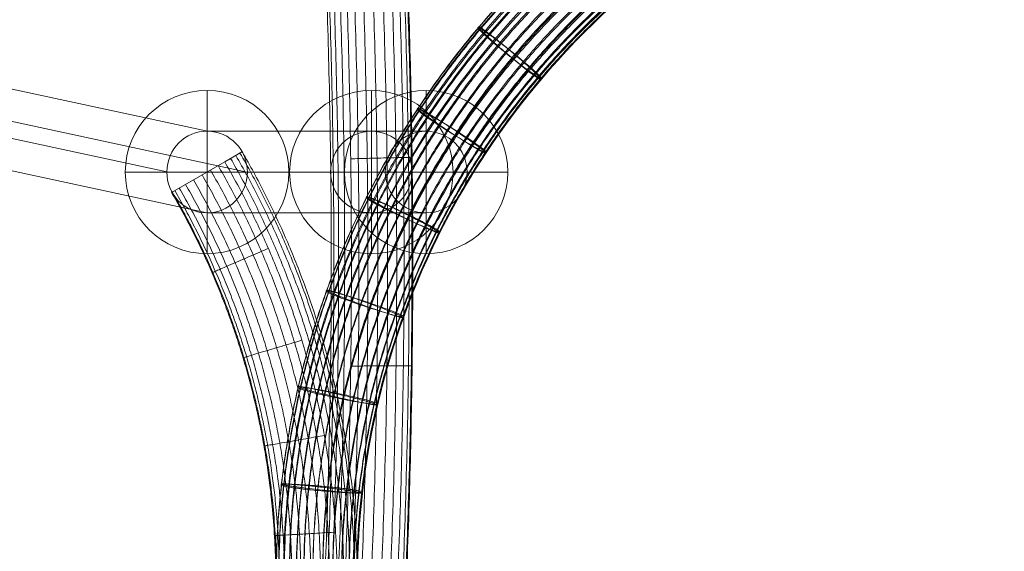
# Model space of a CAD drawing. Units: millimetres. Extents: x -5181 to 2969, y -3334 to 2216.
# Drawn here: x 4 to 245, y -691 to -561 of the extents above; entities that cross this region are included whole.
import ezdxf

# ---------------------------------------------------------------- set-up
doc = ezdxf.new("R2010")
doc.units = ezdxf.units.MM
doc.header["$MEASUREMENT"] = 0
doc.linetypes.add('DGN Style 2', pattern=[84.76, 50.856, -33.904])
for name, color, linetype, lineweight in [('Level 15', 7, 'Continuous', 0), ('Level 8', 18, 'Continuous', 0), ('ropes - Level 26', 7, 'Continuous', 0), ('ropes - Level 27', 7, 'Continuous', 0)]:
    doc.layers.add(name, color=color, linetype=linetype, lineweight=lineweight)

# ---------------------------------------------------------------- blocks, each defined once
blk = doc.blocks.new('From Smart Solid_15')
at = {"layer": 'ropes - Level 27', "color": 12}
for p, q in [((-348.13, 285.61), (-352.46, 283.11)), ((-352.46, 283.11), (-365.46, 275.61)), ((-352.46, 283.11), (-365.46, 275.61))]:
    blk.add_line(p, q, dxfattribs=at)
for points, weights in [([(-349.75, 284.68), (-321.87, 236.38), (-321.87, 180.61), (-321.87, 105.56), (-321.87, 30.51)], [0.827160493827, 0.798975683474, 0.827160493827, 0.827160493827, 0.827160493827]), ([(-349.75, 284.68), (-321.87, 236.38), (-321.87, 180.61), (-321.87, 105.56), (-321.87, 30.51)], [0.827160493827, 0.798975683474, 0.827160493827, 0.827160493827, 0.827160493827]), ([(-348.75, 285.26), (-320.71, 236.69), (-320.71, 180.61), (-320.71, 105.56), (-320.71, 30.51)], [0.777777777778, 0.751275642669, 0.777777777778, 0.777777777778, 0.777777777778]), ([(-348.75, 285.26), (-320.71, 236.69), (-320.71, 180.61), (-320.71, 105.56), (-320.71, 30.51)], [0.777777777778, 0.751275642669, 0.777777777778, 0.777777777778, 0.777777777778]), ([(-348.21, 285.57), (-320.08, 236.86), (-320.08, 180.61), (-320.08, 105.56), (-320.08, 30.51)], [0.753086419753, 0.727425622267, 0.753086419753, 0.753086419753, 0.753086419753]), ([(-348.21, 285.57), (-320.08, 236.86), (-320.08, 180.61), (-320.08, 105.56), (-320.08, 30.51)], [0.753086419753, 0.727425622267, 0.753086419753, 0.753086419753, 0.753086419753]), ([(-354.07, 282.19), (-326.85, 235.05), (-326.85, 180.61), (-326.85, 105.56), (-326.85, 30.5)], [0.901234567901, 0.87052574468, 0.901234567901, 0.901234567901, 0.901234567901]), ([(-354.07, 282.19), (-326.85, 235.05), (-326.85, 180.61), (-326.85, 105.56), (-326.85, 30.5)], [0.901234567901, 0.87052574468, 0.901234567901, 0.901234567901, 0.901234567901]), ([(-352.46, 283.11), (-325, 235.54), (-325, 180.61), (-325, 105.56), (-325, 30.5)], [1, 0.965925826289, 1, 1, 1]), ([(-352.46, 283.11), (-325, 235.54), (-325, 180.61), (-325, 105.56), (-325, 30.5)], [1, 0.965925826289, 1, 1, 1]), ([(-351.04, 283.94), (-323.36, 235.98), (-323.36, 180.61), (-323.36, 105.56), (-323.36, 30.51)], [0.901234567901, 0.87052574468, 0.901234567901, 0.901234567901, 0.901234567901]), ([(-351.04, 283.94), (-323.36, 235.98), (-323.36, 180.61), (-323.36, 105.56), (-323.36, 30.51)], [0.901234567901, 0.87052574468, 0.901234567901, 0.901234567901, 0.901234567901]), ([(-358.03, 279.9), (-331.43, 233.82), (-331.43, 180.61), (-331.43, 105.56), (-331.43, 30.5)], [0.777777777778, 0.751275642669, 0.777777777778, 0.777777777778, 0.777777777778]), ([(-358.03, 279.9), (-331.43, 233.82), (-331.43, 180.61), (-331.43, 105.56), (-331.43, 30.5)], [0.777777777778, 0.751275642669, 0.777777777778, 0.777777777778, 0.777777777778]), ([(-355.95, 281.1), (-329.03, 234.46), (-329.03, 180.61), (-329.03, 105.56), (-329.03, 30.5)], [0.827160493827, 0.798975683474, 0.827160493827, 0.827160493827, 0.827160493827]), ([(-355.95, 281.1), (-329.03, 234.46), (-329.03, 180.61), (-329.03, 105.56), (-329.03, 30.5)], [0.827160493827, 0.798975683474, 0.827160493827, 0.827160493827, 0.827160493827]), ([(-362.05, 277.58), (-336.07, 232.58), (-336.07, 180.61), (-336.07, 105.56), (-336.07, 30.5)], [0.753086419753, 0.727425622267, 0.753086419753, 0.753086419753, 0.753086419753]), ([(-362.05, 277.58), (-336.07, 232.58), (-336.07, 180.61), (-336.07, 105.56), (-336.07, 30.5)], [0.753086419753, 0.727425622267, 0.753086419753, 0.753086419753, 0.753086419753]), ([(-360.13, 278.69), (-333.85, 233.17), (-333.85, 180.61), (-333.85, 105.56), (-333.85, 30.5)], [0.753086419753, 0.727425622267, 0.753086419753, 0.753086419753, 0.753086419753]), ([(-360.13, 278.69), (-333.85, 233.17), (-333.85, 180.61), (-333.85, 105.56), (-333.85, 30.5)], [0.753086419753, 0.727425622267, 0.753086419753, 0.753086419753, 0.753086419753]), ([(-365.46, 275.61), (-340, 231.52), (-340, 180.61), (-340, 105.56), (-340, 30.5)], [1, 0.965925826289, 1, 1, 1]), ([(-365.28, 275.72), (-339.79, 231.58), (-339.79, 180.61), (-339.79, 105.56), (-339.79, 30.5)], [0.901234567901, 0.87052574468, 0.901234567901, 0.901234567901, 0.901234567901]), ([(-365.28, 275.72), (-339.79, 231.58), (-339.79, 180.61), (-339.79, 105.56), (-339.79, 30.5)], [0.901234567901, 0.87052574468, 0.901234567901, 0.901234567901, 0.901234567901]), ([(-364.68, 276.06), (-339.1, 231.76), (-339.1, 180.61), (-339.1, 105.56), (-339.1, 30.5)], [0.827160493827, 0.798975683474, 0.827160493827, 0.827160493827, 0.827160493827]), ([(-364.68, 276.06), (-339.1, 231.76), (-339.1, 180.61), (-339.1, 105.56), (-339.1, 30.5)], [0.827160493827, 0.798975683474, 0.827160493827, 0.827160493827, 0.827160493827]), ([(-363.6, 276.69), (-337.86, 232.1), (-337.86, 180.61), (-337.86, 105.56), (-337.86, 30.5)], [0.777777777778, 0.751275642669, 0.777777777778, 0.777777777778, 0.777777777778]), ([(-363.6, 276.69), (-337.86, 232.1), (-337.86, 180.61), (-337.86, 105.56), (-337.86, 30.5)], [0.777777777778, 0.751275642669, 0.777777777778, 0.777777777778, 0.777777777778])]:
    blk.add_rational_spline(points, weights, degree=2, knots=[0, 0, 0, 0.5, 0.5, 1, 1, 1], dxfattribs=at)
for points, weights in [([(-355.58, 255.97), (-355.58, 255.97), (-341.81, 261.92)], [0.988221273285, 0.494110636643, 0.988221273285]), ([(-341.81, 261.92), (-355.58, 255.97), (-355.58, 255.97)], [0.988221273285, 0.494110636643, 0.988221273285]), ([(-347.99, 235.14), (-347.99, 235.14), (-333.62, 239.44)], [0.98317324755, 0.491586623775, 0.98317324755]), ([(-333.62, 239.44), (-347.99, 235.14), (-347.99, 235.14)], [0.98317324755, 0.491586623775, 0.98317324755]), ([(-342.87, 213.52), (-342.87, 213.52), (-328.1, 216.12)], [0.984855922795, 0.492427961398, 0.984855922795]), ([(-328.1, 216.12), (-342.87, 213.52), (-342.87, 213.52)], [0.984855922795, 0.492427961398, 0.984855922795]), ([(-340.32, 191.57), (-340.32, 191.57), (-325.34, 192.44)], [0.99326929902, 0.49663464951, 0.99326929902]), ([(-325.34, 192.44), (-340.32, 191.57), (-340.32, 191.57)], [0.99326929902, 0.49663464951, 0.99326929902])]:
    blk.add_rational_spline(points, weights, degree=2, dxfattribs=at)
blk = doc.blocks.new('From Smart Solid_16')
at = {"layer": 'ropes - Level 27', "color": 12}
for points, weights in [([(-328.57, -70.71), (-301.42, 157.42), (-328.58, 385.64)], [0.777777777778, 0.77232687422, 0.777777777778]), ([(-328.57, -70.71), (-301.42, 157.42), (-328.58, 385.64)], [0.777777777778, 0.77232687422, 0.777777777778]), ([(-326.15, -70.84), (-298.98, 157.42), (-326.17, 385.93)], [0.753086419753, 0.747808560753, 0.753086419753]), ([(-326.15, -70.84), (-298.98, 157.42), (-326.17, 385.93)], [0.753086419753, 0.747808560753, 0.753086419753]), ([(-323.93, -70.97), (-296.75, 157.42), (-323.98, 386.19)], [0.753086419753, 0.747808560753, 0.753086419753]), ([(-323.93, -70.97), (-296.75, 157.42), (-323.98, 386.19)], [0.753086419753, 0.747808560753, 0.753086419753]), ([(-322.14, -71.06), (-294.94, 157.42), (-322.2, 386.4)], [0.777777777778, 0.77232687422, 0.777777777778]), ([(-322.14, -71.06), (-294.94, 157.42), (-322.2, 386.4)], [0.777777777778, 0.77232687422, 0.777777777778]), ([(-320.89, -71.13), (-293.69, 157.42), (-320.96, 386.55)], [0.827160493827, 0.821363501154, 0.827160493827]), ([(-320.89, -71.13), (-293.69, 157.42), (-320.96, 386.55)], [0.827160493827, 0.821363501154, 0.827160493827]), ([(-320.2, -71.17), (-292.99, 157.42), (-320.27, 386.63)], [0.901234567901, 0.894918441556, 0.901234567901]), ([(-320.2, -71.17), (-292.99, 157.42), (-320.27, 386.63)], [0.901234567901, 0.894918441556, 0.901234567901]), ([(-320, -71.18), (-292.79, 157.42), (-320.07, 386.66)], [1, 0.992991695426, 1]), ([(-339.92, -70.08), (-312.84, 157.42), (-339.85, 384.3)], [0.753086419753, 0.747808560753, 0.753086419753]), ([(-339.92, -70.08), (-312.84, 157.42), (-339.85, 384.3)], [0.753086419753, 0.747808560753, 0.753086419753]), ([(-339.29, -70.12), (-312.21, 157.42), (-339.22, 384.38)], [0.777777777778, 0.77232687422, 0.777777777778]), ([(-339.29, -70.12), (-312.21, 157.42), (-339.22, 384.38)], [0.777777777778, 0.77232687422, 0.777777777778]), ([(-338.13, -70.18), (-311.05, 157.42), (-338.08, 384.51)], [0.827160493827, 0.821363501154, 0.827160493827]), ([(-338.13, -70.18), (-311.05, 157.42), (-338.08, 384.51)], [0.827160493827, 0.821363501154, 0.827160493827]), ([(-336.64, -70.26), (-309.55, 157.42), (-336.6, 384.69)], [0.901234567901, 0.894918441556, 0.901234567901]), ([(-336.64, -70.26), (-309.55, 157.42), (-336.6, 384.69)], [0.901234567901, 0.894918441556, 0.901234567901]), ([(-335, -70.36), (-307.89, 157.42), (-334.96, 384.88)], [1, 0.992991695426, 1]), ([(-335, -70.36), (-307.89, 157.42), (-334.96, 384.88)], [1, 0.992991695426, 1]), ([(-333.15, -70.46), (-306.03, 157.42), (-333.13, 385.1)], [0.901234567901, 0.894918441556, 0.901234567901]), ([(-333.15, -70.46), (-306.03, 157.42), (-333.13, 385.1)], [0.901234567901, 0.894918441556, 0.901234567901]), ([(-330.97, -70.58), (-303.83, 157.42), (-330.96, 385.36)], [0.827160493827, 0.821363501154, 0.827160493827]), ([(-330.97, -70.58), (-303.83, 157.42), (-330.96, 385.36)], [0.827160493827, 0.821363501154, 0.827160493827]), ([(-306.63, 183.1), (-306.63, 183.1), (-321.65, 182.72)], [0.996539108852, 0.498269554426, 0.996539108852]), ([(-321.65, 182.72), (-306.63, 183.1), (-306.63, 183.1)], [0.996539108852, 0.498269554426, 0.996539108852]), ([(-306.62, 132.06), (-306.62, 132.06), (-321.65, 131.96)], [0.996539108852, 0.498269554426, 0.996539108852]), ([(-321.65, 131.96), (-306.62, 132.06), (-306.62, 132.06)], [0.996539108852, 0.498269554426, 0.996539108852])]:
    blk.add_rational_spline(points, weights, degree=2, dxfattribs=at)
blk = doc.blocks.new('From Smart Solid_17')
at = {"layer": 'ropes - Level 27', "color": 12, "extrusion": (0, 0, -1)}
for radius, start, end in [(205, 359.8271, 59.8271), (190, 0.0726, 60.0726)]:
    blk.add_arc((130, 74.34), radius, start, end, dxfattribs=at)
at = {"layer": 'ropes - Level 27', "color": 12}
for points, weights in [([(-339.92, 74.03), (-340.1, 195.23), (-235.23, 255.98)], [0.753086419753, 0.652191970751, 0.753086419753]), ([(-339.28, 74.33), (-339.29, 195.16), (-234.65, 255.58)], [0.777777777778, 0.673575314055, 0.777777777778]), ([(-338.13, 73.81), (-338.44, 193.98), (-234.53, 254.33)], [0.827160493827, 0.716342000661, 0.827160493827]), ([(-336.64, 74.61), (-336.49, 193.92), (-233.09, 253.44)], [0.901234567901, 0.780492030571, 0.901234567901]), ([(-333.15, 74.81), (-332.88, 192.1), (-231.17, 250.51)], [0.901234567901, 0.780492030571, 0.901234567901]), ([(-333.15, 73.72), (-333.51, 191.01), (-232.11, 249.97)], [0.901234567901, 0.780492030571, 0.901234567901]), ([(-330.97, 73.75), (-331.31, 189.78), (-231, 248.09)], [0.827160493827, 0.716342000661, 0.827160493827]), ([(-328.57, 74.95), (-328.22, 189.59), (-228.76, 246.61)], [0.777777777778, 0.673575314055, 0.777777777778]), ([(-328.57, 73.81), (-328.88, 188.45), (-229.75, 246.04)], [0.777777777778, 0.673575314055, 0.777777777778]), ([(-326.15, 73.91), (-326.4, 187.15), (-228.45, 243.99)], [0.753086419753, 0.652191970751, 0.753086419753]), ([(-323.94, 74.95), (-323.59, 186.92), (-226.45, 242.6)], [0.753086419753, 0.652191970751, 0.753086419753]), ([(-323.94, 74.03), (-324.12, 186), (-227.24, 242.14)], [0.753086419753, 0.652191970751, 0.753086419753]), ([(-322.14, 74.18), (-322.24, 185.11), (-226.22, 240.66)], [0.777777777778, 0.673575314055, 0.777777777778]), ([(-320.9, 74.8), (-320.63, 185.02), (-225.05, 239.9)], [0.827160493827, 0.716342000661, 0.827160493827]), ([(-320.9, 74.33), (-320.91, 184.54), (-225.47, 239.66)], [0.827160493827, 0.716342000661, 0.827160493827]), ([(-320.21, 74.46), (-320.14, 184.28), (-225, 239.13)], [0.901234567901, 0.780492030571, 0.901234567901]), ([(-286.96, 206.21), (-275.59, 196.42), (-274.95, 197.19)], [0.940455735015, 0.470227867508, 0.940455735015]), ([(-301.46, 186.71), (-289.02, 178.33), (-288.47, 179.17)], [0.933839705573, 0.466919852786, 0.933839705573]), ([(-313.59, 165.55), (-300.24, 158.71), (-299.8, 159.6)], [0.933839705573, 0.466919852786, 0.933839705573]), ([(-323.1, 143.18), (-309.03, 137.97), (-308.7, 138.91)], [0.940455735015, 0.470227867508, 0.940455735015]), ([(-329.83, 120.09), (-315.25, 116.56), (-315.03, 117.53)], [0.953687793901, 0.47684389695, 0.953687793901]), ([(-333.77, 96.78), (-318.88, 94.96), (-318.77, 95.95)], [0.973535882229, 0.486767941115, 0.973535882229])]:
    blk.add_rational_spline(points, weights, degree=2, dxfattribs=at)
for points, weights in [([(-274.95, 197.19), (-274.31, 197.95), (-286.32, 206.97), (-298.32, 216), (-286.96, 206.21)], [0.940455735015, 0.470227867508, 0.940455735015, 0.470227867508, 0.940455735015]), ([(-288.47, 179.17), (-287.92, 180), (-300.91, 187.54), (-313.9, 195.08), (-301.46, 186.71)], [0.933839705573, 0.466919852786, 0.933839705573, 0.466919852786, 0.933839705573]), ([(-299.8, 159.6), (-299.36, 160.5), (-313.15, 166.44), (-326.94, 172.38), (-313.59, 165.55)], [0.933839705573, 0.466919852786, 0.933839705573, 0.466919852786, 0.933839705573]), ([(-308.7, 138.91), (-308.36, 139.85), (-322.76, 144.11), (-337.16, 148.38), (-323.1, 143.18)], [0.940455735015, 0.470227867508, 0.940455735015, 0.470227867508, 0.940455735015]), ([(-315.03, 117.53), (-314.81, 118.5), (-329.61, 121.06), (-344.41, 123.61), (-329.83, 120.09)], [0.953687793901, 0.47684389695, 0.953687793901, 0.47684389695, 0.953687793901]), ([(-318.77, 95.95), (-318.66, 96.94), (-333.66, 97.77), (-348.65, 98.6), (-333.77, 96.78)], [0.973535882229, 0.486767941115, 0.973535882229, 0.486767941115, 0.973535882229])]:
    blk.add_rational_spline(points, weights, degree=2, knots=[0, 0, 0, 0.5, 0.5, 1, 1, 1], dxfattribs=at)
blk = doc.blocks.new('From Smart Solid_18')
at = {"layer": 'ropes - Level 27', "color": 12, "extrusion": (0, 0, -1)}
for radius, start, end in [(205, 359.8271, 59.8271), (190, 0.0726, 60.0726)]:
    blk.add_arc((130, 74.34), radius, start, end, dxfattribs=at)
at = {"layer": 'ropes - Level 27', "color": 12}
for points, weights in [([(-339.92, 74.03), (-340.1, 195.23), (-235.23, 255.98)], [0.753086419753, 0.652191970751, 0.753086419753]), ([(-339.28, 74.33), (-339.29, 195.16), (-234.65, 255.58)], [0.777777777778, 0.673575314055, 0.777777777778]), ([(-338.13, 73.81), (-338.44, 193.98), (-234.53, 254.33)], [0.827160493827, 0.716342000661, 0.827160493827]), ([(-336.64, 74.61), (-336.49, 193.92), (-233.09, 253.44)], [0.901234567901, 0.780492030571, 0.901234567901]), ([(-333.15, 74.81), (-332.88, 192.1), (-231.17, 250.51)], [0.901234567901, 0.780492030571, 0.901234567901]), ([(-333.15, 73.72), (-333.51, 191.01), (-232.11, 249.97)], [0.901234567901, 0.780492030571, 0.901234567901]), ([(-330.97, 73.75), (-331.31, 189.78), (-231, 248.09)], [0.827160493827, 0.716342000661, 0.827160493827]), ([(-328.57, 74.95), (-328.22, 189.59), (-228.76, 246.61)], [0.777777777778, 0.673575314055, 0.777777777778]), ([(-328.57, 73.81), (-328.88, 188.45), (-229.75, 246.04)], [0.777777777778, 0.673575314055, 0.777777777778]), ([(-326.15, 73.91), (-326.4, 187.15), (-228.45, 243.99)], [0.753086419753, 0.652191970751, 0.753086419753]), ([(-323.94, 74.95), (-323.59, 186.92), (-226.45, 242.6)], [0.753086419753, 0.652191970751, 0.753086419753]), ([(-323.94, 74.03), (-324.12, 186), (-227.24, 242.14)], [0.753086419753, 0.652191970751, 0.753086419753]), ([(-322.14, 74.18), (-322.24, 185.11), (-226.22, 240.66)], [0.777777777778, 0.673575314055, 0.777777777778]), ([(-320.9, 74.8), (-320.63, 185.02), (-225.05, 239.9)], [0.827160493827, 0.716342000661, 0.827160493827]), ([(-320.9, 74.33), (-320.91, 184.54), (-225.47, 239.66)], [0.827160493827, 0.716342000661, 0.827160493827]), ([(-320.21, 74.46), (-320.14, 184.28), (-225, 239.13)], [0.901234567901, 0.780492030571, 0.901234567901]), ([(-286.96, 206.21), (-275.59, 196.42), (-274.95, 197.19)], [0.940455735015, 0.470227867508, 0.940455735015]), ([(-301.46, 186.71), (-289.02, 178.33), (-288.47, 179.17)], [0.933839705573, 0.466919852786, 0.933839705573]), ([(-313.59, 165.55), (-300.24, 158.71), (-299.8, 159.6)], [0.933839705573, 0.466919852786, 0.933839705573]), ([(-323.1, 143.18), (-309.03, 137.97), (-308.7, 138.91)], [0.940455735015, 0.470227867508, 0.940455735015]), ([(-329.83, 120.09), (-315.25, 116.56), (-315.03, 117.53)], [0.953687793901, 0.47684389695, 0.953687793901]), ([(-333.77, 96.78), (-318.88, 94.96), (-318.77, 95.95)], [0.973535882229, 0.486767941115, 0.973535882229])]:
    blk.add_rational_spline(points, weights, degree=2, dxfattribs=at)
for points, weights in [([(-274.95, 197.19), (-274.31, 197.95), (-286.32, 206.97), (-298.32, 216), (-286.96, 206.21)], [0.940455735015, 0.470227867508, 0.940455735015, 0.470227867508, 0.940455735015]), ([(-288.47, 179.17), (-287.92, 180), (-300.91, 187.54), (-313.9, 195.08), (-301.46, 186.71)], [0.933839705573, 0.466919852786, 0.933839705573, 0.466919852786, 0.933839705573]), ([(-299.8, 159.6), (-299.36, 160.5), (-313.15, 166.44), (-326.94, 172.38), (-313.59, 165.55)], [0.933839705573, 0.466919852786, 0.933839705573, 0.466919852786, 0.933839705573]), ([(-308.7, 138.91), (-308.36, 139.85), (-322.76, 144.11), (-337.16, 148.38), (-323.1, 143.18)], [0.940455735015, 0.470227867508, 0.940455735015, 0.470227867508, 0.940455735015]), ([(-315.03, 117.53), (-314.81, 118.5), (-329.61, 121.06), (-344.41, 123.61), (-329.83, 120.09)], [0.953687793901, 0.47684389695, 0.953687793901, 0.47684389695, 0.953687793901]), ([(-318.77, 95.95), (-318.66, 96.94), (-333.66, 97.77), (-348.65, 98.6), (-333.77, 96.78)], [0.973535882229, 0.486767941115, 0.973535882229, 0.486767941115, 0.973535882229])]:
    blk.add_rational_spline(points, weights, degree=2, knots=[0, 0, 0, 0.5, 0.5, 1, 1, 1], dxfattribs=at)
blk = doc.blocks.new('From Smart Solid_19')
at = {"layer": 'ropes - Level 27', "color": 12, "extrusion": (0, 0, -1)}
for radius, start, end in [(205, 359.8271, 59.8271), (190, 0.0726, 60.0726)]:
    blk.add_arc((130, 74.34), radius, start, end, dxfattribs=at)
at = {"layer": 'ropes - Level 27', "color": 12}
for points, weights in [([(-339.92, 74.03), (-340.1, 195.23), (-235.23, 255.98)], [0.753086419753, 0.652191970751, 0.753086419753]), ([(-339.28, 74.33), (-339.29, 195.16), (-234.65, 255.58)], [0.777777777778, 0.673575314055, 0.777777777778]), ([(-338.13, 73.81), (-338.44, 193.98), (-234.53, 254.33)], [0.827160493827, 0.716342000661, 0.827160493827]), ([(-336.64, 74.61), (-336.49, 193.92), (-233.09, 253.44)], [0.901234567901, 0.780492030571, 0.901234567901]), ([(-333.15, 74.81), (-332.88, 192.1), (-231.17, 250.51)], [0.901234567901, 0.780492030571, 0.901234567901]), ([(-333.15, 73.72), (-333.51, 191.01), (-232.11, 249.97)], [0.901234567901, 0.780492030571, 0.901234567901]), ([(-330.97, 73.75), (-331.31, 189.78), (-231, 248.09)], [0.827160493827, 0.716342000661, 0.827160493827]), ([(-328.57, 74.95), (-328.22, 189.59), (-228.76, 246.61)], [0.777777777778, 0.673575314055, 0.777777777778]), ([(-328.57, 73.81), (-328.88, 188.45), (-229.75, 246.04)], [0.777777777778, 0.673575314055, 0.777777777778]), ([(-326.15, 73.91), (-326.4, 187.15), (-228.45, 243.99)], [0.753086419753, 0.652191970751, 0.753086419753]), ([(-323.94, 74.95), (-323.59, 186.92), (-226.45, 242.6)], [0.753086419753, 0.652191970751, 0.753086419753]), ([(-323.94, 74.03), (-324.12, 186), (-227.24, 242.14)], [0.753086419753, 0.652191970751, 0.753086419753]), ([(-322.14, 74.18), (-322.24, 185.11), (-226.22, 240.66)], [0.777777777778, 0.673575314055, 0.777777777778]), ([(-320.9, 74.8), (-320.63, 185.02), (-225.05, 239.9)], [0.827160493827, 0.716342000661, 0.827160493827]), ([(-320.9, 74.33), (-320.91, 184.54), (-225.47, 239.66)], [0.827160493827, 0.716342000661, 0.827160493827]), ([(-320.21, 74.46), (-320.14, 184.28), (-225, 239.13)], [0.901234567901, 0.780492030571, 0.901234567901]), ([(-286.96, 206.21), (-275.59, 196.42), (-274.95, 197.19)], [0.940455735015, 0.470227867508, 0.940455735015]), ([(-301.46, 186.71), (-289.02, 178.33), (-288.47, 179.17)], [0.933839705573, 0.466919852786, 0.933839705573]), ([(-313.59, 165.55), (-300.24, 158.71), (-299.8, 159.6)], [0.933839705573, 0.466919852786, 0.933839705573]), ([(-323.1, 143.18), (-309.03, 137.97), (-308.7, 138.91)], [0.940455735015, 0.470227867508, 0.940455735015]), ([(-329.83, 120.09), (-315.25, 116.56), (-315.03, 117.53)], [0.953687793901, 0.47684389695, 0.953687793901]), ([(-333.77, 96.78), (-318.88, 94.96), (-318.77, 95.95)], [0.973535882229, 0.486767941115, 0.973535882229])]:
    blk.add_rational_spline(points, weights, degree=2, dxfattribs=at)
for points, weights in [([(-274.95, 197.19), (-274.31, 197.95), (-286.32, 206.97), (-298.32, 216), (-286.96, 206.21)], [0.940455735015, 0.470227867508, 0.940455735015, 0.470227867508, 0.940455735015]), ([(-288.47, 179.17), (-287.92, 180), (-300.91, 187.54), (-313.9, 195.08), (-301.46, 186.71)], [0.933839705573, 0.466919852786, 0.933839705573, 0.466919852786, 0.933839705573]), ([(-299.8, 159.6), (-299.36, 160.5), (-313.15, 166.44), (-326.94, 172.38), (-313.59, 165.55)], [0.933839705573, 0.466919852786, 0.933839705573, 0.466919852786, 0.933839705573]), ([(-308.7, 138.91), (-308.36, 139.85), (-322.76, 144.11), (-337.16, 148.38), (-323.1, 143.18)], [0.940455735015, 0.470227867508, 0.940455735015, 0.470227867508, 0.940455735015]), ([(-315.03, 117.53), (-314.81, 118.5), (-329.61, 121.06), (-344.41, 123.61), (-329.83, 120.09)], [0.953687793901, 0.47684389695, 0.953687793901, 0.47684389695, 0.953687793901]), ([(-318.77, 95.95), (-318.66, 96.94), (-333.66, 97.77), (-348.65, 98.6), (-333.77, 96.78)], [0.973535882229, 0.486767941115, 0.973535882229, 0.486767941115, 0.973535882229])]:
    blk.add_rational_spline(points, weights, degree=2, knots=[0, 0, 0, 0.5, 0.5, 1, 1, 1], dxfattribs=at)
blk = doc.blocks.new('From Smart Solid_20')
at = {"layer": 'ropes - Level 27', "color": 12, "extrusion": (0, 0, -1)}
for centre, major_axis, ratio, start_param, end_param in [((-130.39, -31.32), (101.99, -177.23), 0.999999, 2.092955, 3.140168), ((-129.91, -31.06), (94.77, -164.71), 0.999995, 2.092957, 3.140115)]:
    blk.add_ellipse(centre, major_axis=major_axis, ratio=ratio, start_param=start_param, end_param=end_param, dxfattribs=at)
at = {"layer": 'ropes - Level 27', "color": 12}
for points, weights in [([(-339.83, -31.12), (-339.84, 90), (-234.94, 150.57)], [0.75387174216, 0.652872079906, 0.75387174216]), ([(-339.29, -30.98), (-339.3, 89.98), (-234.54, 150.47)], [0.776460138923, 0.672434205333, 0.776460138923]), ([(-337.92, -31.25), (-337.92, 88.64), (-234.09, 148.59)], [0.832433517222, 0.720908572875, 0.832433517222]), ([(-336.66, -30.86), (-336.67, 88.7), (-233.13, 148.48)], [0.900198707509, 0.779594949157, 0.900198707509]), ([(-333.14, -30.8), (-333.15, 86.79), (-231.31, 145.58)], [0.900199782998, 0.779595880557, 0.900199782998]), ([(-330.91, -31.35), (-330.91, 84.38), (-230.67, 142.25)], [0.829023876678, 0.717955737547, 0.829023876678]), ([(-328.5, -30.78), (-328.5, 84.15), (-228.97, 141.61)], [0.776460590331, 0.672434596264, 0.776460590331]), ([(-328.48, -31.35), (-328.48, 82.99), (-229.46, 140.17)], [0.778448655624, 0.674156311312, 0.778448655624]), ([(-326.03, -31.32), (-326.03, 81.63), (-228.21, 138.1)], [0.75316099508, 0.652256554879, 0.75316099508]), ([(-323.82, -30.83), (-323.81, 81.34), (-226.67, 137.42)], [0.753871569489, 0.652871930368, 0.753871569489]), ([(-323.8, -31.28), (-323.8, 80.42), (-227.06, 136.27)], [0.753160895048, 0.652256468248, 0.753160895048]), ([(-322.01, -31.23), (-322, 79.49), (-226.11, 134.85)], [0.778448355525, 0.674156051419, 0.778448355525]), ([(-320.79, -30.94), (-320.78, 79.37), (-225.25, 134.53)], [0.83243272047, 0.720907882869, 0.83243272047]), ([(-320.78, -31.17), (-320.77, 78.91), (-225.44, 133.94)], [0.829023376514, 0.717955304392, 0.829023376514]), ([(-320.12, -31.1), (-320.11, 78.65), (-225.06, 133.52)], [0.904885958013, 0.783654227167, 0.904885958013]), ([(-286.56, 100.69), (-275.14, 90.48), (-275.03, 91.62)], [0.940455735016, 0.470227867508, 0.940455735016]), ([(-301.09, 81.28), (-288.56, 72.53), (-288.53, 73.58)], [0.933839705573, 0.466919852786, 0.933839705573]), ([(-313.25, 60.21), (-299.81, 53.06), (-299.84, 54)], [0.933839705572, 0.466919852786, 0.933839705572]), ([(-322.8, 37.92), (-308.64, 32.46), (-308.71, 33.29)], [0.940455735015, 0.470227867507, 0.940455735015]), ([(-329.58, 14.91), (-314.91, 11.19), (-315.02, 11.91)], [0.9536877939, 0.47684389695, 0.9536877939]), ([(-333.58, -8.33), (-318.61, -10.29), (-318.74, -9.68)], [0.973535882229, 0.486767941114, 0.973535882229])]:
    blk.add_rational_spline(points, weights, degree=2, dxfattribs=at)
for points, weights in [([(-275.03, 91.62), (-274.93, 92.76), (-286.46, 101.83), (-297.98, 110.9), (-286.56, 100.69)], [0.940455735015, 0.470227867507, 0.940455735015, 0.470227867507, 0.940455735015]), ([(-288.53, 73.58), (-288.5, 74.63), (-301.06, 82.33), (-313.61, 90.02), (-301.09, 81.28)], [0.933839705572, 0.466919852786, 0.933839705572, 0.466919852786, 0.933839705572]), ([(-299.84, 54), (-299.87, 54.95), (-313.28, 61.15), (-326.69, 67.35), (-313.25, 60.21)], [0.933839705573, 0.466919852786, 0.933839705573, 0.466919852786, 0.933839705573]), ([(-308.71, 33.29), (-308.79, 34.13), (-322.87, 38.76), (-336.96, 43.38), (-322.8, 37.92)], [0.940455735017, 0.470227867508, 0.940455735017, 0.470227867508, 0.940455735017]), ([(-315.02, 11.91), (-315.13, 12.63), (-329.69, 15.63), (-344.25, 18.63), (-329.58, 14.91)], [0.953687793904, 0.476843896952, 0.953687793904, 0.476843896952, 0.953687793904]), ([(-318.74, -9.68), (-318.86, -9.07), (-333.71, -7.72), (-348.55, -6.37), (-333.58, -8.33)], [0.973535882235, 0.486767941117, 0.973535882235, 0.486767941117, 0.973535882235])]:
    blk.add_rational_spline(points, weights, degree=2, knots=[0, 0, 0, 0.5, 0.5, 1, 1, 1], dxfattribs=at)
blk = doc.blocks.new('From Smart Solid_47')
at = {"layer": 'ropes - Level 26', "color": 7, "linetype": 'Continuous', "lineweight": 13}
for p, q in [((0, -20), (0, 20)), ((-20, 0), (20, 0)), ((20, 0), (-20, 0))]:
    blk.add_line(p, q, dxfattribs=at)
at = {"layer": 'ropes - Level 26', "color": 7, "linetype": 'Continuous', "lineweight": 13, "extrusion": (0, 0, -1)}
blk.add_arc((0, 0), 20, 360, 180, dxfattribs=at)
at = {"layer": 'ropes - Level 26', "color": 7, "linetype": 'Continuous', "lineweight": 13}
blk.add_arc((0, 0), 20, 180, 0, dxfattribs=at)
blk = doc.blocks.new('From Smart Solid_52')
at = {"layer": 'ropes - Level 26', "color": 7, "linetype": 'Continuous', "lineweight": 13}
for p, q in [((0, -20), (0, 20)), ((-20, 0), (20, 0)), ((20, 0), (-20, 0))]:
    blk.add_line(p, q, dxfattribs=at)
at = {"layer": 'ropes - Level 26', "color": 7, "linetype": 'Continuous', "lineweight": 13, "extrusion": (0, 0, -1)}
blk.add_arc((0, 0), 20, 360, 180, dxfattribs=at)
at = {"layer": 'ropes - Level 26', "color": 7, "linetype": 'Continuous', "lineweight": 13}
blk.add_arc((0, 0), 20, 180, 0, dxfattribs=at)
blk = doc.blocks.new('From Smart Solid_60')
at = {"layer": 'ropes - Level 26', "color": 7, "linetype": 'Continuous', "lineweight": 13}
for p, q in [((0, -20), (0, 20)), ((-20, 0), (20, 0)), ((20, 0), (-20, 0))]:
    blk.add_line(p, q, dxfattribs=at)
at = {"layer": 'ropes - Level 26', "color": 7, "linetype": 'Continuous', "lineweight": 13, "extrusion": (0, 0, -1)}
blk.add_arc((0, 0), 20, 360, 180, dxfattribs=at)
at = {"layer": 'ropes - Level 26', "color": 7, "linetype": 'Continuous', "lineweight": 13}
blk.add_arc((0, 0), 20, 180, 0, dxfattribs=at)
blk = doc.blocks.new('From Smart Solid_65')
at = {"layer": 'ropes - Level 26', "color": 7, "linetype": 'Continuous', "lineweight": 13}
for p, q in [((0, -20), (0, 20)), ((-20, 0), (20, 0)), ((20, 0), (-20, 0))]:
    blk.add_line(p, q, dxfattribs=at)
at = {"layer": 'ropes - Level 26', "color": 7, "linetype": 'Continuous', "lineweight": 13, "extrusion": (0, 0, -1)}
blk.add_arc((0, 0), 20, 360, 180, dxfattribs=at)
at = {"layer": 'ropes - Level 26', "color": 7, "linetype": 'Continuous', "lineweight": 13}
blk.add_arc((0, 0), 20, 180, 0, dxfattribs=at)
blk = doc.blocks.new('From Smart Solid_70')
at = {"layer": 'ropes - Level 26', "color": 7, "linetype": 'Continuous', "lineweight": 13}
for p, q in [((0, -20), (0, 20)), ((-20, 0), (20, 0)), ((20, 0), (-20, 0))]:
    blk.add_line(p, q, dxfattribs=at)
at = {"layer": 'ropes - Level 26', "color": 7, "linetype": 'Continuous', "lineweight": 13, "extrusion": (0, 0, -1)}
blk.add_arc((0, 0), 20, 360, 180, dxfattribs=at)
at = {"layer": 'ropes - Level 26', "color": 7, "linetype": 'Continuous', "lineweight": 13}
blk.add_arc((0, 0), 20, 180, 0, dxfattribs=at)
blk = doc.blocks.new('From Smart Solid_76')
at = {"layer": 'ropes - Level 26', "color": 7, "linetype": 'Continuous', "lineweight": 13}
for p, q in [((0, -20), (0, 20)), ((-20, 0), (20, 0)), ((20, 0), (-20, 0))]:
    blk.add_line(p, q, dxfattribs=at)
at = {"layer": 'ropes - Level 26', "color": 7, "linetype": 'Continuous', "lineweight": 13, "extrusion": (0, 0, -1)}
blk.add_arc((0, 0), 20, 360, 180, dxfattribs=at)
at = {"layer": 'ropes - Level 26', "color": 7, "linetype": 'Continuous', "lineweight": 13}
blk.add_arc((0, 0), 20, 180, 0, dxfattribs=at)
blk = doc.blocks.new('From Smart Solid_82')
at = {"layer": 'ropes - Level 27', "color": 12}
for p, q in [((30.97, -2.47), (-84.67, 22.46)), ((21.05, -12.43), (-94.49, 12.48)), ((40.74, -12.5), (-75.13, 12.48)), ((30.83, -22.46), (-84.94, 2.49)), ((71.09, -2.47), (30.93, -2.47)), ((84.49, -2.47), (71.09, -2.47)), ((84.49, -2.47), (84.49, -2.47)), ((61.11, -12.46), (21.05, -12.46)), ((81.06, -12.46), (40.74, -12.46)), ((74.49, -12.46), (61.11, -12.46)), ((74.49, -12.46), (74.49, -12.46)), ((94.49, -12.46), (81.06, -12.46)), ((94.49, -12.46), (94.49, -12.46)), ((71.09, -22.46), (30.86, -22.46)), ((84.49, -22.46), (71.09, -22.46)), ((84.49, -22.46), (84.49, -22.46))]:
    blk.add_line(p, q, dxfattribs=at)
blk.add_arc((84.49, -12.46), 10, 0, 360, dxfattribs=at)
blk.add_arc((84.49, -12.46), 10, 0, 360, dxfattribs=at)
for centre, major_axis, ratio in [((-84.81, 12.48), (-2.11, -9.78), 0.966427), ((30.9, -12.46), (1.06, 9.95), 0.984269), ((71.09, -12.46), (0, 10), 0.997541)]:
    blk.add_ellipse(centre, major_axis=major_axis, ratio=ratio, dxfattribs=at)
blk = doc.blocks.new('From Smart Solid_96')
at = {"layer": 'ropes - Level 27', "color": 12}
for p, q in [((30.97, -2.47), (-84.67, 22.46)), ((21.05, -12.43), (-94.49, 12.48)), ((40.74, -12.5), (-75.13, 12.48)), ((30.83, -22.46), (-84.94, 2.49)), ((71.09, -2.47), (30.93, -2.47)), ((84.49, -2.47), (71.09, -2.47)), ((84.49, -2.47), (84.49, -2.47)), ((61.11, -12.46), (21.05, -12.46)), ((81.06, -12.46), (40.74, -12.46)), ((74.49, -12.46), (61.11, -12.46)), ((74.49, -12.46), (74.49, -12.46)), ((94.49, -12.46), (81.06, -12.46)), ((94.49, -12.46), (94.49, -12.46)), ((71.09, -22.46), (30.86, -22.46)), ((84.49, -22.46), (71.09, -22.46)), ((84.49, -22.46), (84.49, -22.46))]:
    blk.add_line(p, q, dxfattribs=at)
blk.add_arc((84.49, -12.46), 10, 0, 360, dxfattribs=at)
blk.add_arc((84.49, -12.46), 10, 0, 360, dxfattribs=at)
for centre, major_axis, ratio in [((-84.81, 12.48), (-2.11, -9.78), 0.966427), ((30.9, -12.46), (1.06, 9.95), 0.984269), ((71.09, -12.46), (0, 10), 0.997541)]:
    blk.add_ellipse(centre, major_axis=major_axis, ratio=ratio, dxfattribs=at)
blk = doc.blocks.new('ropes')
at = {"layer": 'ropes - Level 26', "color": 7, "linetype": 'Continuous', "lineweight": 13}
for name, p in [('From Smart Solid_70', (49.54, -598.25)), ('From Smart Solid_65', (89.73, -598.25)), ('From Smart Solid_47', (103.13, -598.25)), ('From Smart Solid_52', (103.13, -598.25)), ('From Smart Solid_60', (103.13, -598.25)), ('From Smart Solid_76', (103.13, -598.25))]:
    blk.add_blockref(name, p, dxfattribs=at)
at = {"layer": 'ropes - Level 27', "color": 12}
for name, p in [('From Smart Solid_16', (406.34, -777.73)), ('From Smart Solid_17', (406.34, -772.6)), ('From Smart Solid_18', (406.34, -772.6)), ('From Smart Solid_19', (406.34, -772.6)), ('From Smart Solid_20', (406.28, -667.19)), ('From Smart Solid_82', (18.65, -585.79)), ('From Smart Solid_96', (18.65, -585.79)), ('From Smart Solid_15', (406.34, -878.87))]:
    blk.add_blockref(name, p, dxfattribs=at)

msp = doc.modelspace()

# ---------------------------------------------------------------- linework, layer by layer
at = {"layer": 'Level 15', "color": 7, "linetype": 'DGN Style 2', "lineweight": 13, "flags": 128}
msp.add_lwpolyline([(2483.34, -270.48), (2483.34, 590.24, 0.414214), (916.34, 2157.24), (-103.66, 2157.24, 0.166699), (-1065.31, 1827.47), (-2843.47, 1827.48, 0.213422), (-3961.5, 1327.48), (-4091.16, 1327.48, 0.414214), (-5091.16, 327.48), (-5091.16, -167.38, 0.414214), (-4091.16, -1167.38), (-3961.5, -1167.38, 0.213422), (-2843.47, -1667.38), (-1534.65, -1667.37, 0.907359)], format="xyb", close=True, dxfattribs=at)

# ---------------------------------------------------------------- block references
at = {"layer": 'Level 8', "color": 7, "linetype": 'Continuous', "lineweight": 0}
msp.add_blockref('ropes', (0, 0), dxfattribs=at)

doc.saveas('drawing.dxf')
